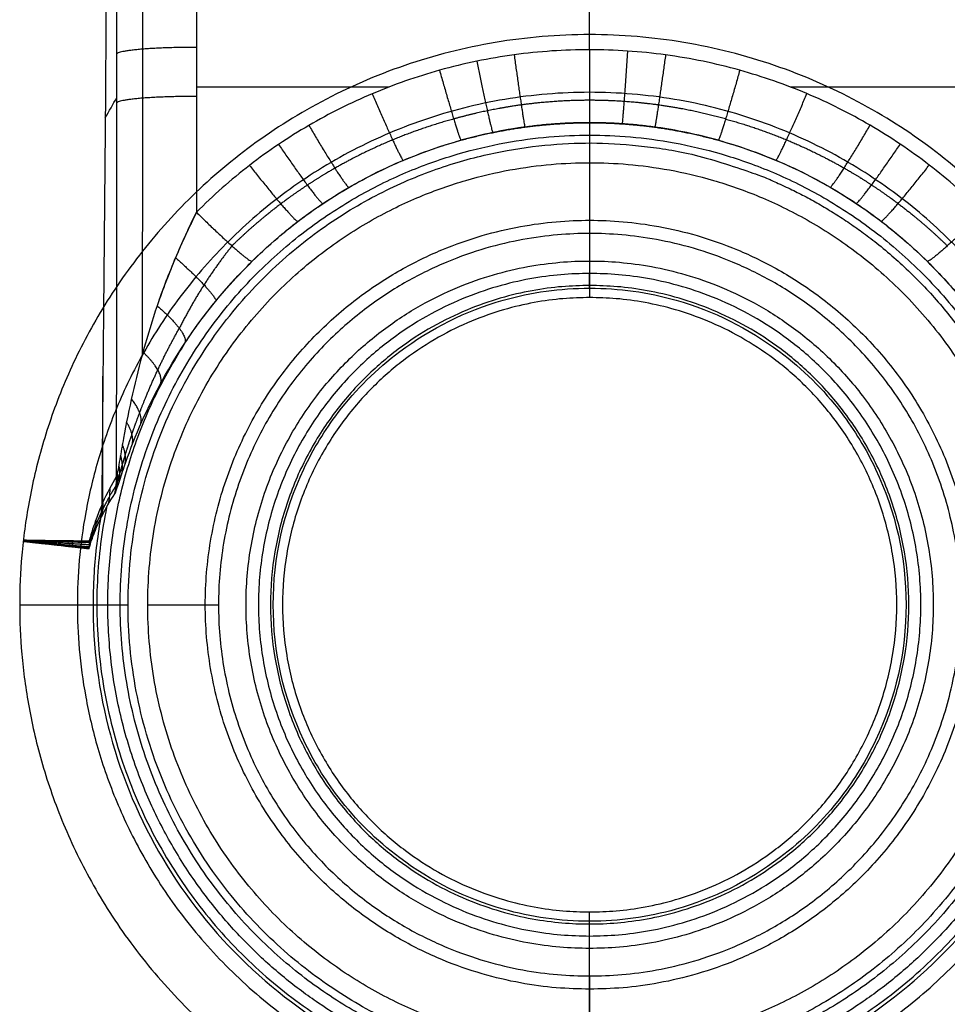
# Model space of a CAD drawing. Units: millimetres. Extents: x -400 to 400, y -340 to 160.
# Drawn here: x -43 to 27, y -100 to -26 of the extents above; entities that cross this region are included whole.
import ezdxf

# ---------------------------------------------------------------- set-up
doc = ezdxf.new("R2010")
doc.units = ezdxf.units.MM
doc.layers.add('8634111', color=7, linetype='Continuous')

msp = doc.modelspace()

# ---------------------------------------------------------------- linework, layer by layer
at = {"layer": '8634111'}
for points, degree, knots in [([(-29.874, 32.56, -45.947), (-29.84, 30.844, -47.315), (-29.807, 29.043, -48.595), (-29.716, 23.265, -52.247), (-29.666, 19.086, -54.257), (-29.609, 12.44, -56.536), (-29.594, 10.173, -57.167), (-29.569, 5.631, -58.15), (-29.56, 3.342, -58.507), (-29.55, -1.269, -58.959), (-29.541, -3.58, -59.14), (-29.526, -8.197, -59.544), (-29.519, -10.506, -59.746), (-29.486, -22.049, -60.756), (-29.485, -31.283, -61.564), (-29.49, -40.518, -62.372)], 3, [12.0482439, 12.0482439, 12.0482439, 12.0482439, 12.0775497, 12.0775497, 12.1400497, 12.1400497, 12.1712997, 12.1712997, 12.2025497, 12.2025497, 12.2337997, 12.2337997, 12.2650497, 12.2650497, 12.3900497, 12.3900497, 12.3900497, 12.3900497]), ([(-35.477, -60.332, -58.605), (-35.471, -48.444, -57.558), (-35.454, -36.557, -56.496), (-35.473, -18.722, -54.961), (-35.489, -12.775, -54.461), (-35.511, -5.342, -53.837), (-35.515, -3.856, -53.713), (-35.524, -0.882, -53.463), (-35.526, 0.606, -53.353), (-35.54, 5.044, -52.801), (-35.556, 7.974, -52.196), (-35.601, 13.771, -50.487), (-35.629, 16.579, -49.398), (-35.681, 20.631, -47.436), (-35.7, 21.968, -46.72), (-35.72, 23.276, -45.947)], 3, [87.0663921, 87.0663921, 87.0663921, 87.0663921, 87.3163921, 87.3163921, 87.4413921, 87.4413921, 87.4726421, 87.4726421, 87.5038921, 87.5038921, 87.5663921, 87.5663921, 87.6288921, 87.6288921, 87.6606349, 87.6606349, 87.6606349, 87.6606349]), ([(11.259, -29.871, -61.441), (9.439, -29.364, -61.396), (7.584, -28.979, -61.363), (4.748, -28.591, -61.329), (3.792, -28.493, -61.32), (1.89, -28.364, -61.309), (0.941, -28.332, -61.306), (-1.899, -28.332, -61.306), (-3.785, -28.46, -61.317), (-6.601, -28.844, -61.351), (-7.538, -29.004, -61.365), (-9.407, -29.389, -61.398), (-10.342, -29.616, -61.418), (-11.259, -29.871, -61.441)], 3, [0.02122714, 0.02122714, 0.02122714, 0.02122714, 0.02689705, 0.02689705, 0.02973201, 0.02973201, 0.03256696, 0.03256696, 0.03823688, 0.03823688, 0.04107184, 0.04107184, 0.04390679, 0.04390679, 0.04390679, 0.04390679]), ([(-11.259, -29.871, -61.441), (-12.99, -30.354, -61.483), (-14.672, -30.942, -61.534), (-17.938, -32.322, -61.655), (-19.523, -33.114, -61.724), (-21.826, -34.458, -61.842), (-22.582, -34.931, -61.883), (-24.068, -35.932, -61.971), (-24.796, -36.458, -62.017), (-26.913, -38.092, -62.16), (-28.242, -39.265, -62.262), (-29.49, -40.518, -62.372)], 3, [0.13206195, 0.13206195, 0.13206195, 0.13206195, 0.13737609, 0.13737609, 0.14269023, 0.14269023, 0.1453473, 0.1453473, 0.14800437, 0.14800437, 0.15331851, 0.15331851, 0.15331851, 0.15331851]), ([(29.49, -40.518, -62.372), (28.226, -39.249, -62.261), (26.887, -38.071, -62.158), (24.766, -36.435, -62.015), (24.038, -35.911, -61.969), (22.555, -34.914, -61.882), (21.801, -34.442, -61.84), (19.503, -33.104, -61.723), (17.922, -32.315, -61.654), (14.663, -30.939, -61.534), (12.986, -30.353, -61.483), (11.259, -29.871, -61.441)], 3, [-0.02121699, -0.02121699, -0.02121699, -0.02121699, -0.01591274, -0.01591274, -0.01326062, -0.01326062, -0.0106085, -0.0106085, -0.00530425, -0.00530425, 0, 0, 0, 0]), ([(9.657, -35.122, -67.104), (8.096, -34.687, -67.059), (6.505, -34.356, -67.026), (4.073, -34.023, -66.992), (3.253, -33.939, -66.983), (1.621, -33.828, -66.972), (0.808, -33.801, -66.969), (-1.629, -33.801, -66.969), (-3.246, -33.911, -66.98), (-5.662, -34.24, -67.014), (-6.466, -34.378, -67.028), (-8.069, -34.709, -67.062), (-8.871, -34.903, -67.081), (-9.657, -35.122, -67.104)], 3, [0.02122714, 0.02122714, 0.02122714, 0.02122714, 0.02689705, 0.02689705, 0.02973201, 0.02973201, 0.03256696, 0.03256696, 0.03823688, 0.03823688, 0.04107184, 0.04107184, 0.04390679, 0.04390679, 0.04390679, 0.04390679]), ([(-25.332, -44.218, -67.415), (-24.608, -43.501, -67.396), (-23.857, -42.817, -67.366), (-22.211, -41.441, -67.319), (-21.319, -40.765, -67.296), (-17.11, -37.873, -67.197), (-13.495, -36.188, -67.14), (-9.657, -35.122, -67.104)], 3, [19.471522, 19.471522, 19.471522, 19.471522, 19.703457, 19.703457, 19.959077, 19.959077, 20.864441, 20.864441, 20.864441, 20.864441]), ([(-25.332, -44.218, -67.414), (-24.253, -43.148, -67.378), (-23.107, -42.147, -67.343), (-21.285, -40.751, -67.296), (-20.658, -40.302, -67.28), (-19.38, -39.447, -67.251), (-18.73, -39.043, -67.237), (-16.751, -37.895, -67.198), (-15.39, -37.218, -67.175), (-12.586, -36.038, -67.135), (-11.143, -35.535, -67.118), (-9.657, -35.122, -67.104)], 3, [-0.15331851, -0.15331851, -0.15331851, -0.15331851, -0.14800437, -0.14800437, -0.1453473, -0.1453473, -0.14269023, -0.14269023, -0.13737609, -0.13737609, -0.13206195, -0.13206195, -0.13206195, -0.13206195]), ([(9.657, -35.122, -67.104), (13.495, -36.188, -67.14), (17.11, -37.873, -67.197), (21.319, -40.765, -67.296), (22.211, -41.441, -67.319), (23.857, -42.816, -67.366), (24.608, -43.501, -67.396), (25.332, -44.218, -67.415)], 3, [21.864441, 21.864441, 21.864441, 21.864441, 22.769804, 22.769804, 23.025423, 23.025423, 23.257359, 23.257359, 23.257359, 23.257359]), ([(9.657, -35.122, -67.104), (11.139, -35.534, -67.118), (12.579, -36.036, -67.135), (15.376, -37.212, -67.175), (16.734, -37.887, -67.198), (18.709, -39.03, -67.237), (19.357, -39.433, -67.251), (20.632, -40.284, -67.28), (21.259, -40.732, -67.295), (23.085, -42.129, -67.343), (24.24, -43.135, -67.377), (25.332, -44.218, -67.414)], 3, [0, 0, 0, 0, 0.00530425, 0.00530425, 0.0106085, 0.0106085, 0.01326062, 0.01326062, 0.01591274, 0.01591274, 0.02121699, 0.02121699, 0.02121699, 0.02121699]), ([(-29.49, -40.518, -62.372), (-30.042, -41.625, -62.469), (-30.565, -42.757, -62.493), (-31.552, -45.087, -62.429), (-32.017, -46.287, -62.339), (-32.438, -47.535, -62.21)], 3, [0, 0, 0, 0, 0.004631586, 0.004631586, 0.009263172, 0.009263172, 0.009263172, 0.009263172]), ([(-30.351, -50.33, -67.104), (-28.981, -48.233, -67.337), (-27.426, -46.341, -67.463), (-25.552, -44.438, -67.421), (-25.442, -44.328, -67.418), (-25.332, -44.218, -67.415)], 3, [18.8644413, 18.8644413, 18.8644413, 18.8644413, 19.4361517, 19.4361517, 19.4715221, 19.4715221, 19.4715221, 19.4715221]), ([(-30.351, -50.33, -67.104), (-29.637, -49.237, -67.225), (-28.856, -48.181, -67.32), (-27.18, -46.145, -67.43), (-26.285, -45.163, -67.446), (-25.332, -44.218, -67.414)], 3, [-0.009263172, -0.009263172, -0.009263172, -0.009263172, -0.004631586, -0.004631586, 0, 0, 0, 0]), ([(25.332, -44.218, -67.415), (25.442, -44.327, -67.418), (25.552, -44.437, -67.421), (27.425, -46.34, -67.463), (28.981, -48.233, -67.337), (30.351, -50.33, -67.104)], 3, [23.2573586, 23.2573586, 23.2573586, 23.2573586, 23.2926968, 23.2926968, 23.8644413, 23.8644413, 23.8644413, 23.8644413]), ([(25.332, -44.218, -67.414), (26.288, -45.167, -67.447), (27.185, -46.151, -67.429), (28.859, -48.186, -67.319), (29.637, -49.237, -67.225), (30.351, -50.33, -67.104)], 3, [-0.106975024, -0.106975024, -0.106975024, -0.106975024, -0.1023137, -0.1023137, -0.097652375, -0.097652375, -0.097652375, -0.097652375]), ([(0, -46.215, -45.947), (-2.223, -46.215, -45.947), (-4.344, -46.51, -45.947), (-9.289, -47.914, -45.947), (-11.9, -49.208, -45.947), (-16.003, -52.284, -45.947), (-17.517, -53.784, -45.947), (-19.873, -56.868, -45.947), (-20.724, -58.263, -45.947), (-22.949, -62.951, -45.947), (-23.732, -66.426, -45.947), (-23.732, -73.466, -45.947), (-22.95, -76.94, -45.947), (-20.725, -81.628, -45.947), (-19.875, -83.022, -45.947), (-17.521, -86.106, -45.947), (-16.008, -87.606, -45.947), (-11.904, -90.684, -45.947), (-9.292, -91.978, -45.947), (-4.346, -93.383, -45.947), (-2.224, -93.679, -45.947), (2.223, -93.679, -45.947), (4.344, -93.383, -45.947), (9.289, -91.979, -45.947), (11.9, -90.686, -45.947), (16.003, -87.61, -45.947), (17.517, -86.11, -45.947), (19.873, -83.026, -45.947), (20.724, -81.631, -45.947), (22.949, -76.942, -45.947), (23.732, -73.467, -45.947), (23.732, -66.427, -45.947), (22.95, -62.953, -45.947), (20.725, -58.265, -45.947), (19.875, -56.871, -45.947), (17.521, -53.787, -45.947), (16.008, -52.287, -45.947), (11.904, -49.21, -45.947), (9.292, -47.915, -45.947), (4.346, -46.51, -45.947), (2.224, -46.215, -45.947), (0, -46.215, -45.947)], 3, [49.126198, 49.126198, 49.126198, 49.126198, 55.768385, 55.768385, 64.481758, 64.481758, 71.088993, 71.088993, 76.076307, 76.076307, 86.593712, 86.593712, 97.108682, 97.108682, 102.093359, 102.093359, 108.699747, 108.699747, 117.416751, 117.416751, 124.061247, 124.061247, 130.703434, 130.703434, 139.416807, 139.416807, 146.024042, 146.024042, 151.011356, 151.011356, 161.528761, 161.528761, 172.043731, 172.043731, 177.028408, 177.028408, 183.634795, 183.634795, 192.3518, 192.3518, 198.996295, 198.996295, 198.996295, 198.996295]), ([(-32.438, -47.535, -62.21), (-33.178, -49.723, -61.984), (-33.785, -51.93, -61.641), (-34.537, -55.254, -60.933), (-34.761, -56.366, -60.667), (-35.059, -58.001, -60.153), (-35.152, -58.542, -59.965), (-35.285, -59.326, -59.594), (-35.328, -59.581, -59.458), (-35.409, -60.044, -59.115), (-35.451, -60.273, -58.896), (-35.477, -60.332, -58.605)], 3, [13.39005, 13.39005, 13.39005, 13.39005, 13.89005, 13.89005, 14.14005, 14.14005, 14.26505, 14.26505, 14.32755, 14.32755, 14.39005, 14.39005, 14.39005, 14.39005]), ([(-35.619, -61.644, -58.808), (-35.564, -61.563, -59.465), (-35.464, -61.273, -60.064), (-35.218, -60.531, -61.113), (-35.07, -60.08, -61.576), (-34.586, -58.675, -62.833), (-34.197, -57.642, -63.534), (-32.852, -54.511, -65.433), (-31.738, -52.408, -66.405), (-30.351, -50.33, -67.104)], 3, [-150.15571, -150.15571, -150.15571, -150.15571, -150.03071, -150.03071, -149.90571, -149.90571, -149.65571, -149.65571, -149.15571, -149.15571, -149.15571, -149.15571]), ([(-36.593, -62.484, -45.947), (-36.564, -62.419, -46.272), (-36.535, -62.355, -46.597), (-36.163, -61.536, -50.797), (-35.82, -60.904, -54.697), (-35.477, -60.332, -58.605)], 3, [-3.1213029, -3.1213029, -3.1213029, -3.1213029, -3.0793507, -3.0793507, -2.5793507, -2.5793507, -2.5793507, -2.5793507]), ([(-36.686, -63.506, -45.947), (-36.653, -63.438, -46.342), (-36.62, -63.371, -46.737), (-36.264, -62.662, -51.011), (-35.941, -62.127, -54.907), (-35.619, -61.644, -58.808)], 3, [1.0283344, 1.0283344, 1.0283344, 1.0283344, 1.0793507, 1.0793507, 1.5793507, 1.5793507, 1.5793507, 1.5793507]), ([(-36.593, -62.484, -45.947), (-36.735, -62.807, -44.336), (-36.878, -63.155, -42.731), (-37.191, -64.003, -39.215), (-37.363, -64.516, -37.304), (-37.532, -65.149, -35.435)], 3, [0.5419521, 0.5419521, 0.5419521, 0.5419521, 0.75, 0.75, 1, 1, 1, 1]), ([(-37.557, -65.762, -35.606), (-37.396, -65.212, -37.493), (-37.234, -64.771, -39.411), (-36.944, -64.057, -42.868), (-36.815, -63.771, -44.405), (-36.686, -63.506, -45.947)], 3, [2, 2, 2, 2, 2.25, 2.25, 2.4489837, 2.4489837, 2.4489837, 2.4489837]), ([(-42.433, -65.219, -30.869), (-42.432, -65.216, -30.869), (-42.432, -65.208, -30.869), (-42.43, -65.189, -30.869), (-42.428, -65.163, -30.869), (-42.427, -65.137, -30.869), (-42.426, -65.119, -30.869), (-42.426, -65.11, -30.869), (-42.426, -65.107, -30.869)], 3, [0, 0, 0, 0, 0.000007466, 0.0000261308, 0.0000559947, 0.0000858585, 0.0001045234, 0.0001119894, 0.0001119894, 0.0001119894, 0.0001119894]), ([(-37.557, -65.762, -35.606), (-37.6, -65.757, -34.791), (-37.654, -65.751, -33.986), (-38.056, -65.707, -32.297), (-39.109, -65.589, -31.252), (-40.857, -65.394, -30.897), (-41.645, -65.307, -30.883), (-42.433, -65.219, -30.869)], 5, [0, 0, 0, 0, 0, 0, 0.5, 0.5, 1, 1, 1, 1, 1, 1]), ([(-37.553, -65.721, -35.595), (-37.598, -65.717, -34.779), (-37.654, -65.711, -33.976), (-38.059, -65.669, -32.294), (-39.111, -65.559, -31.25), (-40.858, -65.376, -30.897), (-41.645, -65.294, -30.883), (-42.432, -65.211, -30.869)], 5, [0, 0, 0, 0, 0, 0, 0.5, 0.5, 1, 1, 1, 1, 1, 1]), ([(-37.545, -65.62, -35.566), (-37.594, -65.616, -34.756), (-37.655, -65.611, -33.957), (-38.067, -65.575, -32.283), (-39.12, -65.483, -31.247), (-40.862, -65.331, -30.896), (-41.646, -65.262, -30.883), (-42.43, -65.193, -30.869)], 5, [0, 0, 0, 0, 0, 0, 0.5, 0.5, 1, 1, 1, 1, 1, 1]), ([(-37.536, -65.456, -35.52), (-37.592, -65.454, -34.715), (-37.661, -65.45, -33.922), (-38.083, -65.426, -32.268), (-39.136, -65.363, -31.242), (-40.869, -65.258, -30.896), (-41.648, -65.211, -30.883), (-42.428, -65.163, -30.869)], 5, [0, 0, 0, 0, 0, 0, 0.5, 0.5, 1, 1, 1, 1, 1, 1]), ([(-37.532, -65.293, -35.475), (-37.595, -65.292, -34.677), (-37.669, -65.29, -33.892), (-38.101, -65.278, -32.251), (-39.156, -65.244, -31.236), (-40.877, -65.186, -30.896), (-41.652, -65.16, -30.882), (-42.427, -65.133, -30.869)], 5, [0, 0, 0, 0, 0, 0, 0.5, 0.5, 1, 1, 1, 1, 1, 1]), ([(-42.426, -65.107, -30.869), (-41.656, -65.115, -30.882), (-40.887, -65.123, -30.896), (-39.175, -65.14, -31.232), (-38.122, -65.149, -32.237), (-37.681, -65.151, -33.863), (-37.601, -65.15, -34.643), (-37.532, -65.149, -35.435)], 5, [-1, -1, -1, -1, -1, -1, -0.5, -0.5, 0, 0, 0, 0, 0, 0]), ([(-37.531, -65.19, -35.446), (-37.599, -65.191, -34.651), (-37.678, -65.191, -33.869), (-38.116, -65.186, -32.242), (-39.168, -65.17, -31.233), (-40.884, -65.141, -30.896), (-41.655, -65.128, -30.882), (-42.426, -65.115, -30.869)], 5, [0, 0, 0, 0, 0, 0, 0.5, 0.5, 1, 1, 1, 1, 1, 1]), ([(-38.751, -65.629, -31.941), (-38.751, -65.618, -31.94), (-38.754, -65.58, -31.936), (-38.761, -65.498, -31.929), (-38.772, -65.384, -31.918), (-38.787, -65.271, -31.908), (-38.799, -65.191, -31.9), (-38.805, -65.153, -31.897), (-38.807, -65.143, -31.896)], 3, [0, 0, 0, 0, 0.000007466, 0.0000261308, 0.0000559947, 0.0000858585, 0.0001045234, 0.0001119894, 0.0001119894, 0.0001119894, 0.0001119894]), ([(-37.532, -65.149, -35.435), (-37.532, -65.163, -35.439), (-37.531, -65.211, -35.452), (-37.531, -65.313, -35.48), (-37.535, -65.457, -35.52), (-37.543, -65.599, -35.56), (-37.551, -65.701, -35.589), (-37.556, -65.749, -35.603), (-37.557, -65.762, -35.606)], 3, [-0.0001119894, -0.0001119894, -0.0001119894, -0.0001119894, -0.0001045234, -0.0000858585, -0.0000559947, -0.0000261308, -0.000007466, 0, 0, 0, 0]), ([(0, -128.199, -19.596), (2.181, -128.197, -19.596), (4.361, -128.195, -19.594), (10.803, -128.186, -19.581), (15.065, -128.195, -19.565), (23.497, -128.22, -19.518), (27.668, -128.225, -19.488), (40.267, -128.262, -19.382), (48.695, -128.307, -19.29), (65.559, -128.442, -19.082), (73.994, -128.54, -18.967), (90.504, -128.759, -18.73), (98.578, -128.887, -18.609), (119.163, -129.243, -18.291), (131.673, -129.458, -18.092), (150.2, -129.818, -17.79), (156.216, -129.938, -17.692), (168.368, -130.185, -17.491), (174.504, -130.312, -17.39), (181.869, -130.467, -17.267), (183.096, -130.479, -17.246), (185.348, -130.389, -17.21), (186.368, -130.315, -17.193), (189.412, -129.983, -17.144), (191.394, -129.623, -17.113), (201.28, -126.987, -16.962), (207.859, -122.515, -16.872), (215.131, -112.101, -16.787), (216.989, -107.949, -16.768), (219.315, -99.529, -16.75), (219.815, -95.43, -16.751), (219.823, -91.16, -16.758)], 3, [6.686217, 6.686217, 6.686217, 6.686217, 6.747988, 6.747988, 6.868705, 6.868705, 6.986849, 6.986849, 7.225617, 7.225617, 7.464612, 7.464612, 7.693382, 7.693382, 8.047878, 8.047878, 8.218353, 8.218353, 8.39223, 8.39223, 8.427048, 8.427048, 8.45605, 8.45605, 8.513732, 8.513732, 8.745517, 8.745517, 8.871364, 8.871364, 8.992442, 8.992442, 8.992442, 8.992442])]:
    msp.add_open_spline(points, degree=degree, knots=knots, dxfattribs=at)
at = {"layer": '8634111', "extrusion": (-1, 0, 0)}
msp.add_open_spline([(0, -28.332, -61.306), (0, -18.753, -60.468), (0, -9.173, -59.63), (0, 12.522, -57.732), (0, 23.592, -53.097), (0, 32.56, -45.947)], degree=3, knots=[0.15319, 0.15319, 0.15319, 0.15319, 0.2589804, 0.2589804, 0.3927827, 0.3927827, 0.3927827, 0.3927827], dxfattribs=at)
at = {"layer": '8634111'}
for points, weights, knots in [([(-33.819, 30.095, -45.947), (-33.813, 29.742, -46.208), (-33.808, 29.387, -46.465), (-33.794, 28.481, -47.106), (-33.786, 27.927, -47.484), (-33.747, 25.127, -49.323), (-33.719, 22.805, -50.63), (-33.671, 17.995, -52.922), (-33.651, 15.507, -53.906), (-33.626, 11.648, -55.129), (-33.619, 10.352, -55.491), (-33.606, 7.752, -56.121), (-33.601, 6.447, -56.39), (-33.592, 3.826, -56.839), (-33.589, 2.51, -57.019), (-33.587, 1.025, -57.171), (-33.586, 0.86, -57.187), (-33.586, 0.612, -57.211), (-33.586, 0.529, -57.218), (-33.586, 0.405, -57.229), (-33.586, 0.364, -57.233), (-33.586, 0.302, -57.238), (-33.586, 0.28, -57.24), (-33.586, 0.241, -57.244), (-33.585, 0.222, -57.245), (-33.585, -0.105, -57.274), (-33.584, -0.413, -57.3), (-33.583, -1.333, -57.38), (-33.581, -1.946, -57.433), (-33.571, -7.466, -57.909), (-33.561, -12.368, -58.332), (-33.551, -19.719, -58.968), (-33.549, -22.169, -59.181), (-33.546, -25.844, -59.5), (-33.546, -27.068, -59.607), (-33.545, -29.518, -59.821), (-33.545, -30.742, -59.928), (-33.548, -38.377, -60.597), (-33.549, -44.788, -61.159), (-33.551, -51.199, -61.722)], [0.874550911849, 0.874462820549, 0.874376067916, 0.874159706724, 0.874031948952, 0.873409172872, 0.872961671104, 0.872152284173, 0.871790421987, 0.87130932308, 0.87116084031, 0.870888301554, 0.870764007761, 0.870539507443, 0.870439298151, 0.870340744918, 0.870329992211, 0.870314162173, 0.870308935334, 0.87030117017, 0.870298594298, 0.870294749309, 0.870293581079, 0.870290799568, 0.870289374892, 0.870265487852, 0.870246179613, 0.870154842571, 0.870093581409, 0.869540769666, 0.869032773619, 0.868472482638, 0.868320738609, 0.868178994415, 0.868146048097, 0.868113612235, 0.868115179257, 0.86823057211, 0.868327373549, 0.868424107761], [0.24428076, 0.24428076, 0.24428076, 0.24428076, 0.24548269, 0.24548269, 0.24733275, 0.24733275, 0.25473298, 0.25473298, 0.26213321, 0.26213321, 0.26583333, 0.26583333, 0.26953344, 0.26953344, 0.27323356, 0.27323356, 0.27369607, 0.27369607, 0.27392733, 0.27392733, 0.27404296, 0.27404296, 0.27410077, 0.27410077, 0.27415859, 0.27415859, 0.27508361, 0.27508361, 0.27693367, 0.27693367, 0.29173413, 0.29173413, 0.29913437, 0.29913437, 0.30283448, 0.30283448, 0.3065346, 0.3065346, 0.32588334, 0.32588334, 0.32588334, 0.32588334]), ([(42.747, -69.947, -19.866), (42.747, -155.44, -19.866), (-42.747, -155.44, -19.866), (-42.747, -69.947, -19.866), (-42.747, 15.547, -19.866), (42.747, 15.547, -19.866), (42.747, -69.947, -19.866)], [1, 0.333333333333, 0.333333333333, 1, 0.333333333333, 0.333333333333, 1], [405.170168, 405.170168, 405.170168, 405.170168, 405.670168, 405.670168, 405.670168, 406.170168, 406.170168, 406.170168, 406.170168]), ([(38.421, -69.947, -20.688), (38.421, -146.789, -20.688), (-38.421, -146.789, -20.688), (-38.421, -69.947, -20.688), (-38.421, 6.895, -20.688), (38.421, 6.895, -20.688), (38.421, -69.947, -20.688)], [0.971320745547, 0.323773581849, 0.323773581849, 0.971320745547, 0.323773581849, 0.323773581849, 0.971320745547], [0, 0, 0, 0, 256.481327, 256.481327, 256.481327, 512.962653, 512.962653, 512.962653, 512.962653]), ([(10.196, -33.526, -63.244), (8.549, -33.065, -63.202), (6.869, -32.714, -63.169), (4.301, -32.361, -63.137), (3.435, -32.272, -63.129), (1.712, -32.154, -63.118), (0.853, -32.125, -63.115), (-1.72, -32.125, -63.115), (-3.428, -32.242, -63.126), (-5.979, -32.591, -63.158), (-6.827, -32.737, -63.171), (-8.52, -33.087, -63.204), (-9.367, -33.294, -63.223), (-10.196, -33.526, -63.244)], [0.87683017188, 0.87700308916, 0.877134327175, 0.877266682404, 0.877299997846, 0.877343969939, 0.87735483165, 0.877354706676, 0.87731116363, 0.877180441214, 0.87712592744, 0.876994501756, 0.876917317809, 0.87683017188], [0.02122714, 0.02122714, 0.02122714, 0.02122714, 0.02689705, 0.02689705, 0.02973201, 0.02973201, 0.03256696, 0.03256696, 0.03823688, 0.03823688, 0.04107184, 0.04107184, 0.04390679, 0.04390679, 0.04390679, 0.04390679]), ([(-10.196, -33.526, -63.244), (-11.765, -33.955, -63.274), (-13.291, -34.479, -63.311), (-16.259, -35.709, -63.398), (-17.701, -36.415, -63.448), (-19.802, -37.614, -63.533), (-20.492, -38.037, -63.563), (-21.849, -38.931, -63.626), (-22.516, -39.401, -63.659), (-24.452, -40.863, -63.763), (-25.672, -41.912, -63.838), (-26.824, -43.038, -63.918)], [0.87683017188, 0.877437324449, 0.878175438506, 0.879900014344, 0.880886303528, 0.882549678967, 0.883134884805, 0.884367609073, 0.885014105214, 0.8870176019, 0.888447001256, 0.889965378837], [0.13206195, 0.13206195, 0.13206195, 0.13206195, 0.13737609, 0.13737609, 0.14269023, 0.14269023, 0.1453473, 0.1453473, 0.14800437, 0.14800437, 0.15331851, 0.15331851, 0.15331851, 0.15331851]), ([(-9.657, -35.122, -67.104), (-6.385, -34.215, -67.104), (-3.136, -33.808, -67.104), (0, -33.808, -67.104), (3.136, -33.808, -67.104), (6.385, -34.215, -67.104), (9.657, -35.122, -67.104)], [0.789122606373, 0.849848989989, 0.920141454532, 1, 0.920141454532, 0.849848989989, 0.789122606373], [20.864441, 20.864441, 20.864441, 20.864441, 21.364441, 21.364441, 21.364441, 21.864441, 21.864441, 21.864441, 21.864441]), ([(10.196, -33.526, -63.244), (11.761, -33.954, -63.274), (13.283, -34.476, -63.311), (16.244, -35.702, -63.398), (17.683, -36.406, -63.447), (19.78, -37.601, -63.532), (20.468, -38.022, -63.562), (21.822, -38.913, -63.625), (22.488, -39.381, -63.658), (24.429, -40.843, -63.762), (25.658, -41.898, -63.837), (26.824, -43.037, -63.918)], [0.87683017188, 0.877435792385, 0.878171719408, 0.87989069537, 0.880873573597, 0.882530898086, 0.883113930277, 0.884341978395, 0.884986413585, 0.886990863995, 0.888428380637, 0.889965312067], [0, 0, 0, 0, 0.00530425, 0.00530425, 0.0106085, 0.0106085, 0.01326062, 0.01326062, 0.01591274, 0.01591274, 0.02121699, 0.02121699, 0.02121699, 0.02121699]), ([(0, -105.155, -69.123), (70.416, -105.155, -69.123), (70.416, -34.739, -69.123), (0, -34.739, -69.123), (-70.416, -34.739, -69.123), (-70.416, -105.155, -69.123), (0, -105.155, -69.123)], [0.862687185506, 0.287562395169, 0.287562395169, 0.862687185506, 0.287562395169, 0.287562395169, 0.862687185506], [0, 0, 0, 0, 216.832474, 216.832474, 216.832474, 433.664949, 433.664949, 433.664949, 433.664949]), ([(0, -104.564, -22.906), (-69.235, -104.564, -22.906), (-69.235, -35.329, -22.906), (0, -35.329, -22.906), (17.309, -35.329, -22.906), (34.618, -46.868, -22.906), (34.618, -69.947, -22.906)], [1, 0.333333333333, 0.333333333333, 1, 0.666666666667, 0.5, 0.5], [-415.410362, -415.410362, -415.410362, -415.410362, -207.705181, -207.705181, -207.705181, -103.85259, -103.85259, -103.85259, -103.85259]), ([(0, -103.09, -69.947), (66.286, -103.09, -69.947), (66.286, -36.804, -69.947), (0, -36.804, -69.947), (-66.286, -36.804, -69.947), (-66.286, -103.09, -69.947), (0, -103.09, -69.947)], [1, 0.333333333333, 0.333333333333, 1, 0.333333333333, 0.333333333333, 1], [8.932221, 8.932221, 8.932221, 8.932221, 9.432221, 9.432221, 9.432221, 9.932221, 9.932221, 9.932221, 9.932221]), ([(0, -98.772, -27.766), (57.651, -98.772, -27.766), (57.651, -41.121, -27.766), (0, -41.121, -27.766), (-57.651, -41.121, -27.766), (-57.651, -98.772, -27.766), (0, -98.772, -27.766)], [1, 0.333333333333, 0.333333333333, 1, 0.333333333333, 0.333333333333, 1], [0, 0, 0, 0, 207.705181, 207.705181, 207.705181, 415.410362, 415.410362, 415.410362, 415.410362]), ([(0, -97.783, -69.947), (-55.673, -97.783, -69.947), (-55.673, -42.11, -69.947), (0, -42.11, -69.947), (55.673, -42.11, -69.947), (55.673, -97.783, -69.947), (0, -97.783, -69.947)], [1, 0.333333333333, 0.333333333333, 1, 0.333333333333, 0.333333333333, 1], [-334.039734, -334.039734, -334.039734, -334.039734, -167.019867, -167.019867, -167.019867, 0, 0, 0, 0]), ([(-26.824, -43.038, -63.918), (-27.548, -43.94, -64.103), (-28.255, -44.926, -64.211), (-29.58, -46.992, -64.302), (-30.205, -48.08, -64.287), (-30.775, -49.221, -64.228)], [0.889965378837, 0.901493926048, 0.910075337473, 0.923693441972, 0.928729260431, 0.932783476934], [0, 0, 0, 0, 0.004631586, 0.004631586, 0.009263172, 0.009263172, 0.009263172, 0.009263172]), ([(0, -95.718, -69.123), (51.543, -95.718, -69.123), (51.543, -44.175, -69.123), (0, -44.175, -69.123), (-51.543, -44.175, -69.123), (-51.543, -95.718, -69.123), (0, -95.718, -69.123)], [0.862687185506, 0.287562395169, 0.287562395169, 0.862687185506, 0.287562395169, 0.287562395169, 0.862687185506], [0, 0, 0, 0, 167.019867, 167.019867, 167.019867, 334.039734, 334.039734, 334.039734, 334.039734]), ([(0, -46.009, -49.865), (47.875, -46.009, -49.865), (47.875, -93.884, -49.865), (0, -93.884, -49.865), (-47.875, -93.884, -49.865), (-47.875, -46.009, -49.865), (0, -46.009, -49.865)], [1, 0.333333333333, 0.333333333333, 1, 0.333333333333, 0.333333333333, 1], [0, 0, 0, 0, 149.044536, 149.044536, 149.044536, 298.089071, 298.089071, 298.089071, 298.089071]), ([(-35.511, -60.993, -58.704), (-35.487, -60.952, -58.977), (-35.45, -60.844, -59.228), (-35.356, -60.54, -59.7), (-35.302, -60.35, -59.91), (-35.182, -59.931, -60.3), (-35.116, -59.7, -60.48), (-34.977, -59.223, -60.815), (-34.904, -58.976, -60.969), (-34.674, -58.22, -61.409), (-34.506, -57.696, -61.669), (-34.146, -56.632, -62.15), (-33.952, -56.09, -62.37), (-33.336, -54.465, -62.978), (-32.881, -53.39, -63.313), (-31.889, -51.275, -63.864), (-31.349, -50.233, -64.08), (-30.775, -49.221, -64.228)], [0.996894917895, 0.996806508679, 0.996505323172, 0.995575703038, 0.994972095368, 0.993572160051, 0.992769396123, 0.991040674571, 0.990110645166, 0.987146530299, 0.984939388256, 0.980104800146, 0.977466207467, 0.969030955907, 0.962704726514, 0.948727581228, 0.941074893975, 0.932783476934], [0, 0, 0, 0, 0.00109158, 0.00109158, 0.00218316, 0.00218316, 0.00327473, 0.00327473, 0.00436631, 0.00436631, 0.00654947, 0.00654947, 0.00873262, 0.00873262, 0.01309893, 0.01309893, 0.01746525, 0.01746525, 0.01746525, 0.01746525]), ([(-35.511, -60.993, -58.704), (-35.681, -61.258, -56.736), (-35.851, -61.539, -54.771), (-36.192, -62.141, -50.847), (-36.362, -62.464, -48.888), (-36.561, -62.876, -46.606), (-36.59, -62.937, -46.276), (-36.619, -62.998, -45.947)], [0.996894917895, 0.99710517275, 0.997313471435, 0.997726038391, 0.997930372095, 0.998166521736, 0.99820058617, 0.99823458243], [0, 0, 0, 0, 0.00598909, 0.00598909, 0.01197818, 0.01197818, 0.01299001, 0.01299001, 0.01299001, 0.01299001]), ([(-36.236, -62.646, -51.355), (-41.428, -88.417, -51.355), (-24.169, -106.911, -51.355), (0, -106.911, -51.355), (24.169, -106.911, -51.355), (41.429, -88.417, -51.355), (36.236, -62.646, -51.355)], [0.826468425879, 0.659395235634, 0.717239093675, 1, 0.717238880961, 0.659395148605, 0.826468802935], [0.102284, 0.102284, 0.102284, 0.102284, 0.5, 0.5, 0.5, 0.8977163, 0.8977163, 0.8977163, 0.8977163]), ([(-36.619, -62.998, -45.947), (-36.76, -63.3, -44.327), (-36.901, -63.625, -42.712), (-37.127, -64.204, -40.14), (-37.212, -64.435, -39.176), (-37.377, -64.922, -37.312), (-37.457, -65.176, -36.411), (-37.536, -65.457, -35.52)], [0.99823458243, 0.998401812273, 0.99856739249, 0.998829506839, 0.998927325996, 0.99911576158, 0.999206445682, 0.999295868179], [0.01299001, 0.01299001, 0.01299001, 0.01299001, 0.01796726, 0.01796726, 0.02096181, 0.02096181, 0.02379535, 0.02379535, 0.02379535, 0.02379535])]:
    msp.add_rational_spline(points, weights, degree=3, knots=knots, dxfattribs=at)
at = {"layer": '8634111', "extrusion": (-6.33273e-16, 1.40336e-08, 1)}
msp.add_open_spline([(-35.72, 23.276, -45.947), (-35.92, 19.093, -45.947), (-36.051, 14.898, -45.947), (-36.223, 6.28, -45.947), (-36.258, 1.82, -45.947), (-36.261, -2.613, -45.947), (-36.263, -5.181, -45.947), (-36.264, -7.749, -45.947), (-36.264, -12.885, -45.947), (-36.264, -15.453, -45.947), (-36.272, -23.157, -45.947), (-36.285, -28.293, -45.947), (-36.33, -33.428, -45.947), (-36.415, -43.114, -45.947), (-36.503, -52.799, -45.947), (-36.593, -62.484, -45.947)], degree=3, knots=[0.75486, 0.75486, 0.75486, 0.75486, 13.335039, 13.335039, 26.652331, 26.652331, 26.652331, 34.356172, 34.356172, 42.060014, 42.060014, 57.467693, 57.467693, 57.467693, 86.52444, 86.52444, 86.52444, 86.52444], dxfattribs=at)
at = {"layer": '8634111', "extrusion": (-0.000332552, 0.996195, 0.087156)}
msp.add_rational_spline([(-29.485, -28.154, -61.29), (-35, -28.156, -61.29), (-35.464, -28.635, -55.816)], [0.999999999996, 0.736263492895, 0.999992334989], degree=2, dxfattribs=at)
at = {"layer": '8634111', "extrusion": (0.990777, 0.134985, 0.01181)}
msp.add_rational_spline([(-5.662, -28.716, -61.339), (-4.955, -33.868, -61.79), (-4.857, -34.13, -67.003)], [1, 0.754448030705, 1], degree=2, dxfattribs=at)
at = {"layer": '8634111', "extrusion": (1, 0.000129201, 1.13037e-05)}
msp.add_rational_spline([(-0.005, -28.332, -61.306), (-0.005, -33.528, -61.76), (-0.005, -33.801, -66.969)], [1, 0.754709579984, 1], degree=2, dxfattribs=at)
at = {"layer": '8634111', "extrusion": (0.997686, -0.067734, -0.005926)}
msp.add_rational_spline([(2.841, -28.428, -61.314), (2.486, -33.613, -61.768), (2.437, -33.884, -66.977)], [1, 0.754643967785, 1], degree=2, dxfattribs=at)
at = {"layer": '8634111', "extrusion": (0.990675, -0.135728, -0.011875)}
msp.add_rational_spline([(5.693, -28.72, -61.34), (4.982, -33.872, -61.791), (4.884, -34.134, -67.003)], [1, 0.754445127988, 1], degree=2, dxfattribs=at)
at = {"layer": '8634111', "extrusion": (0.979234, 0.201963, 0.017669)}
msp.add_rational_spline([(-8.473, -29.197, -61.382), (-7.413, -34.294, -61.827), (-7.268, -34.543, -67.045)], [1, 0.754120429197, 1], degree=2, dxfattribs=at)
at = {"layer": '8634111', "extrusion": (0.963038, 0.268342, 0.023477)}
msp.add_rational_spline([(-11.259, -29.871, -61.441), (-9.849, -34.891, -61.88), (-9.657, -35.122, -67.104)], [1, 0.753660343759, 1], degree=2, dxfattribs=at)
at = {"layer": '8634111', "extrusion": (0.963038, -0.268342, -0.023477)}
msp.add_rational_spline([(11.259, -29.871, -61.441), (9.849, -34.891, -61.88), (9.657, -35.122, -67.104)], [1, 0.753660343759, 1], degree=2, dxfattribs=at)
at = {"layer": '8634111'}
for points, degree in [([(-29.488, -31.122, -61.55), (-24.674, -31.122, -61.55), (-19.86, -31.122, -61.55), (-15.046, -31.122, -61.55)], 3), ([(15.046, -31.122, -61.55), (19.86, -31.122, -61.55), (24.674, -31.122, -61.55), (29.488, -31.122, -61.55)], 3), ([(-36.33, -33.428, -45.947), (-36.041, -32.928, -49.332), (-35.753, -32.427, -52.718), (-35.464, -31.927, -56.104)], 3), ([(0, -33.808, -67.104), (0, -33.804, -67.036), (0, -33.801, -66.969)], 2), ([(0, -35.329, -22.906), (0, -41.121, -27.766), (0, -46.913, -32.626)], 2), ([(0, -36.804, -69.947), (0, -39.457, -69.947), (0, -42.11, -69.947)], 2), ([(-29.49, -40.518, -62.372), (-30.624, -42.795, -62.571), (-31.626, -45.131, -62.459), (-32.438, -47.535, -62.21)], 3), ([(0, -46.215, -45.947), (0, -45.66, -56.525), (0, -45.106, -67.104)], 2), ([(0, -46.215, -45.947), (0, -46.564, -39.286), (0, -46.913, -32.626)], 2), ([(-36.519, -62.318, -46.779), (-36.514, -59.146, -46.502), (-36.509, -55.974, -46.224), (-36.503, -52.802, -45.947)], 3), ([(-33.143, -69.947, -69.947), (-30.49, -69.947, -69.947), (-27.837, -69.947, -69.947)], 2), ([(0, -104.564, -22.906), (0, -98.772, -27.766), (0, -92.981, -32.626)], 2), ([(0, -93.679, -45.947), (0, -93.33, -39.286), (0, -92.981, -32.626)], 2), ([(0, -94.787, -67.104), (0, -94.233, -56.525), (0, -93.679, -45.947)], 2), ([(0, -97.783, -69.947), (0, -100.436, -69.947), (0, -103.09, -69.947)], 2)]:
    msp.add_open_spline(points, degree=degree, dxfattribs=at)
at = {"layer": '8634111', "extrusion": (0.920587, 0.389051, 0.034038)}
msp.add_rational_spline([(-16.305, -31.632, -61.595), (-14.289, -36.366, -62.009), (-13.988, -36.628, -67.155)], [1, 0.758075452849, 1], degree=2, dxfattribs=at)
at = {"layer": '8634111', "extrusion": (0.920713, -0.388755, -0.034012)}
msp.add_rational_spline([(13.977, -36.624, -67.155), (14.278, -36.362, -62.008), (16.292, -31.627, -61.594)], [1, 0.758062414778, 1], degree=2, dxfattribs=at)
at = {"layer": '8634111', "extrusion": (0.000482201, 0.996195, 0.087156)}
msp.add_rational_spline([(-29.486, -31.832, -61.612), (-35, -31.829, -61.612), (-35.464, -32.308, -56.138)], [0.999999999996, 0.736270795247, 0.999993224332], degree=2, dxfattribs=at)
at = {"layer": '8634111'}
for points, weights in [([(6.238, -34.346, -67.025), (2.101, -33.621, -67.025), (-2.099, -33.621, -67.025), (-6.237, -34.346, -67.025)], [0.98880032747, 0.978908018151, 0.978906663486, 0.988796263474]), ([(0, -45.106, -67.104), (-49.682, -45.106, -67.104), (-49.682, -94.787, -67.104), (0, -94.787, -67.104)], [1, 0.333333333333, 0.333333333333, 1]), ([(0, -94.787, -67.104), (49.682, -94.787, -67.104), (49.682, -45.106, -67.104), (0, -45.106, -67.104)], [1, 0.333333333333, 0.333333333333, 1]), ([(0, -46.913, -32.626), (-46.068, -46.913, -32.626), (-46.068, -92.981, -32.626), (0, -92.981, -32.626)], [1, 0.333333333333, 0.333333333333, 1]), ([(0, -92.981, -32.626), (46.068, -92.981, -32.626), (46.068, -46.913, -32.626), (0, -46.913, -32.626)], [1, 0.333333333333, 0.333333333333, 1]), ([(0, -106.085, -67.104), (-27.449, -106.085, -67.104), (-50.699, -81.813, -67.104), (-30.351, -50.33, -67.104)], [1, 0.568325297728, 0.416165168329, 0.543519611803]), ([(30.351, -50.33, -67.104), (50.699, -81.813, -67.104), (27.449, -106.085, -67.104), (0, -106.085, -67.104)], [0.543519996218, 0.416164862136, 0.568324863397, 1]), ([(-35.619, -61.644, -58.808), (-35.522, -61.214, -58.737), (-35.475, -60.775, -58.669), (-35.477, -60.332, -58.605)], [1, 0.995859890526, 0.995859890526, 1]), ([(34.618, -69.947, -22.906), (34.618, -93.025, -22.906), (17.309, -104.564, -22.906), (0, -104.564, -22.906)], [0.5, 0.5, 0.666666666667, 1])]:
    msp.add_rational_spline(points, weights, degree=3, dxfattribs=at)
at = {"layer": '8634111', "extrusion": (-1, 0, 0)}
for points, weights in [([(0, -33.808, -67.104), (0, -33.896, -68.787), (0, -35.119, -69.947), (0, -36.804, -69.947)], [1, 0.816916247341, 0.816916247341, 1]), ([(0, -42.11, -69.947), (0, -43.795, -69.947), (0, -45.018, -68.787), (0, -45.106, -67.104)], [1, 0.816916247342, 0.816916247342, 1]), ([(0, -97.783, -69.947), (0, -96.098, -69.947), (0, -94.876, -68.787), (0, -94.787, -67.104)], [1, 0.816916247342, 0.816916247342, 1])]:
    msp.add_rational_spline(points, weights, degree=3, dxfattribs=at)
at = {"layer": '8634111', "extrusion": (0.863046, 0.503203, 0.044025)}
msp.add_rational_spline([(-21.058, -34.01, -61.803), (-18.499, -38.367, -62.184), (-18.07, -38.66, -67.224)], [1, 0.763990440974, 1], degree=2, dxfattribs=at)
at = {"layer": '8634111', "extrusion": (0.863374, -0.502644, -0.043976)}
msp.add_rational_spline([(18.05, -38.649, -67.224), (18.478, -38.355, -62.183), (21.035, -33.996, -61.801)], [1, 0.76395691318, 1], degree=2, dxfattribs=at)
at = {"layer": '8634111', "extrusion": (0.828526, 0.557819, 0.048803)}
msp.add_rational_spline([(-23.325, -35.431, -61.927), (-20.519, -39.568, -62.289), (-20.019, -39.875, -67.266)], [1, 0.767502493877, 1], degree=2, dxfattribs=at)
at = {"layer": '8634111', "extrusion": (0.828986, -0.557141, -0.048744)}
msp.add_rational_spline([(19.995, -39.859, -67.265), (20.494, -39.552, -62.287), (23.297, -35.413, -61.925)], [1, 0.767455908672, 1], degree=2, dxfattribs=at)
at = {"layer": '8634111', "extrusion": (0.790276, 0.61042, 0.053405)}
msp.add_rational_spline([(-25.502, -37.003, -62.064), (-22.469, -40.9, -62.405), (-21.892, -41.217, -67.312)], [1, 0.771363874885, 1], degree=2, dxfattribs=at)
at = {"layer": '8634111', "extrusion": (0.79082, -0.60972, -0.053344)}
msp.add_rational_spline([(21.867, -41.198, -67.311), (22.443, -40.881, -62.404), (25.473, -36.98, -62.063)], [1, 0.771309127443, 1], degree=2, dxfattribs=at)
at = {"layer": '8634111', "extrusion": (0.704334, 0.707167, 0.061869)}
msp.add_rational_spline([(-29.49, -40.518, -62.372), (-26.072, -43.896, -62.668), (-25.332, -44.218, -67.414)], [1, 0.779930757674, 1], degree=2, dxfattribs=at)
at = {"layer": '8634111', "extrusion": (0.704336, -0.707166, -0.061869)}
msp.add_rational_spline([(29.49, -40.518, -62.372), (26.072, -43.896, -62.668), (25.332, -44.218, -67.414)], [1, 0.779930624134, 1], degree=2, dxfattribs=at)
at = {"layer": '8634111', "extrusion": (0.639164, 0.761609, -0.106868)}
msp.add_rational_spline([(-31.059, -43.922, -62.461), (-28.185, -46.475, -63.465), (-28.018, -47.163, -67.375)], [1, 0.833768779445, 1], degree=2, dxfattribs=at)
at = {"layer": '8634111', "extrusion": (0.538057, 0.809997, -0.233236)}
msp.add_rational_spline([(-32.438, -47.535, -62.21), (-30.06, -49.554, -63.733), (-30.351, -50.33, -67.104)], [1, 0.865566953868, 1], degree=2, dxfattribs=at)
at = {"layer": '8634111', "extrusion": (0.447666, 0.83105, -0.330077)}
msp.add_rational_spline([(-32.182, -53.365, -65.885), (-31.891, -52.508, -63.333), (-33.501, -51.012, -61.75)], [0.999999821858, 0.911432396813, 1], degree=2, dxfattribs=at)
at = {"layer": '8634111', "extrusion": (0.357227, 0.831131, -0.426158)}
msp.add_rational_spline([(-33.682, -56.445, -64.259), (-33.454, -55.623, -62.465), (-34.37, -54.523, -61.087)], [1, 0.949308913894, 1], degree=2, dxfattribs=at)
at = {"layer": '8634111', "extrusion": (0.311492, 0.815822, -0.487245)}
msp.add_rational_spline([(-34.314, -57.983, -63.269), (-34.122, -57.207, -61.848), (-34.734, -56.268, -60.666)], [0.999999884492, 0.965044246156, 1], degree=2, dxfattribs=at)
at = {"layer": '8634111', "extrusion": (0.264126, 0.773557, -0.576061)}
msp.add_rational_spline([(-34.858, -59.465, -62.124), (-34.699, -58.747, -61.086), (-35.047, -57.941, -60.165)], [1, 0.978245213755, 1], degree=2, dxfattribs=at)
at = {"layer": '8634111', "extrusion": (0.237833, 0.727925, -0.643087)}
msp.add_rational_spline([(-35.097, -60.166, -61.464), (-34.95, -59.477, -60.629), (-35.184, -58.728, -59.867)], [1, 0.983810070693, 1], degree=2, dxfattribs=at)
at = {"layer": '8634111', "extrusion": (0.206027, 0.642065, -0.738448)}
msp.add_rational_spline([(-35.312, -60.814, -60.71), (-35.174, -60.15, -60.094), (-35.306, -59.448, -59.52)], [1, 0.988544255419, 1], degree=2, dxfattribs=at)
at = {"layer": '8634111', "extrusion": (0.160522, 0.4691, -0.868434)}
msp.add_rational_spline([(-35.492, -61.344, -59.832), (-35.356, -60.698, -59.458), (-35.407, -60.027, -59.106)], [0.999990992527, 0.99208553251, 1], degree=2, dxfattribs=at)
at = {"layer": '8634111', "extrusion": (0.086587, 0.163028, -0.982815)}
msp.add_rational_spline([(-35.995, -61.251, -52.708), (-35.992, -61.843, -52.806), (-36.107, -62.422, -52.912)], [0.999999957758, 0.995039530948, 1], degree=2, dxfattribs=at)
at = {"layer": '8634111', "extrusion": (1.75183e-07, 2.31416e-07, -1)}
for points in [[(-36.686, -63.506, -45.947), (-36.627, -63.168, -45.947), (-36.596, -62.827, -45.947), (-36.593, -62.484, -45.947)], [(-36.593, -62.484, -45.947), (-36.596, -62.827, -45.947), (-36.627, -63.168, -45.947), (-36.686, -63.506, -45.947)]]:
    msp.add_open_spline(points, degree=3, dxfattribs=at)
at = {"layer": '8634111', "extrusion": (0.086568, 0.190471, -0.977868)}
msp.add_rational_spline([(-36.514, -62.308, -46.835), (-36.51, -62.819, -46.934), (-36.595, -63.321, -47.039)], [0.999999936384, 0.996264814725, 1], degree=2, dxfattribs=at)
at = {"layer": '8634111', "extrusion": (6.61778e-17, -1.40336e-08, -1)}
msp.add_open_spline([(-36.686, -63.506, -45.947), (-36.937, -64.934, -45.947), (-37.105, -66.377, -45.947), (-37.573, -74.595, -45.947), (-36.105, -81.339, -45.947), (-32.941, -87.333, -45.947), (-31.366, -90.316, -45.947), (-29.393, -93.072, -45.947), (-24.76, -97.977, -45.947), (-22.121, -100.103, -45.947), (-16.344, -103.587, -45.947), (-13.231, -104.928, -45.947), (-6.731, -106.736, -45.947), (-3.373, -107.194, -45.947), (3.373, -107.194, -45.947), (6.731, -106.736, -45.947), (13.231, -104.928, -45.947), (16.344, -103.587, -45.947), (22.122, -100.103, -45.947), (24.76, -97.977, -45.947), (29.393, -93.072, -45.947), (31.366, -90.316, -45.947), (32.941, -87.333, -45.947), (36.105, -81.339, -45.947), (37.573, -74.594, -45.947), (37.105, -66.377, -45.947), (36.937, -64.934, -45.947), (36.686, -63.506, -45.947)], degree=3, knots=[-300.55094, -300.55094, -300.55094, -300.55094, -296.175083, -296.175083, -275.762956, -275.762956, -275.762956, -265.627134, -265.627134, -255.491312, -255.491312, -245.355491, -245.355491, -235.219669, -235.219669, -225.083847, -225.083847, -214.948025, -214.948025, -204.812203, -204.812203, -194.676381, -194.676381, -194.676381, -174.264254, -174.264254, -169.888335, -169.888335, -169.888335, -169.888335], dxfattribs=at)
at = {"layer": '8634111', "extrusion": (0.086374, 0.234404, -0.968295)}
msp.add_rational_spline([(-37.032, -63.572, -41.004), (-37.027, -63.988, -41.105), (-37.083, -64.4, -41.209)], [0.999999935162, 0.997462123759, 1], degree=2, dxfattribs=at)
at = {"layer": '8634111', "extrusion": (0.086072, 0.269326, -0.959195)}
msp.add_rational_spline([(-37.29, -64.325, -38.116), (-37.285, -64.686, -38.217), (-37.327, -65.045, -38.321)], [0.999999941824, 0.998048322379, 1], degree=2, dxfattribs=at)
at = {"layer": '8634111', "extrusion": (4.95644e-15, -1, 1.32566e-14)}
msp.add_rational_spline([(-42.747, -69.947, -19.866), (-39.739, -69.947, -19.919), (-36.922, -69.947, -20.972), (-34.618, -69.947, -22.906)], [1, 0.961760994063, 0.961760994063, 1], degree=3, dxfattribs=at)

doc.saveas('drawing.dxf')
